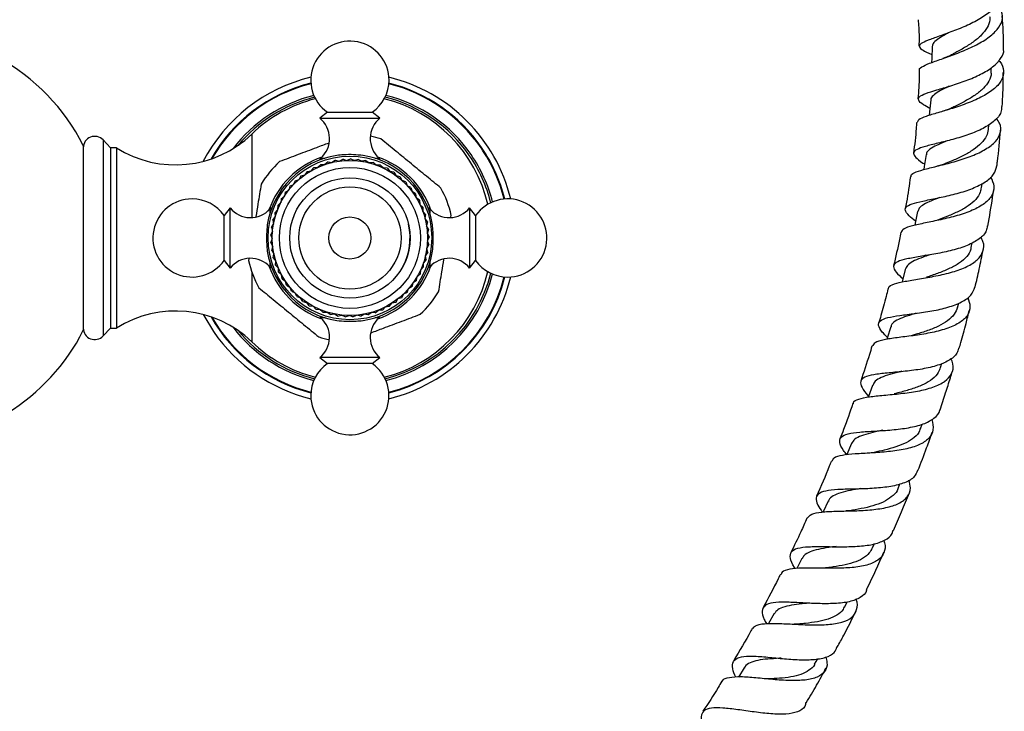
# Model space of a CAD drawing. Units: millimetres. Extents: x 5 to 995, y 5 to 995.
# Drawn here: x 540 to 622, y 441 to 499 of the extents above; entities that cross this region are included whole.
import ezdxf

# ---------------------------------------------------------------- set-up
doc = ezdxf.new("R2010")
doc.units = ezdxf.units.MM

msp = doc.modelspace()

# ---------------------------------------------------------------- linework, layer by layer
at = {"color": 7, "linetype": 'Continuous', "lineweight": 25}
for p, q in [((620.895, 494.11), (620.908, 494.533)), ((565.76, 490.83), (565.123, 490.33)), ((565.123, 490.33), (570.123, 490.33)), ((565.76, 490.83), (569.485, 490.83)), ((570.123, 490.33), (569.485, 490.83)), ((620.671, 489.385), (620.712, 489.813)), ((547.725, 487.88), (547.115, 488.53)), ((545.473, 488.061), (545.473, 480.38)), ((548.225, 487.88), (547.725, 487.88)), ((547.725, 487.88), (547.725, 472.88)), ((548.225, 487.88), (548.225, 472.88)), ((565.123, 486.875), (565.123, 486.865)), ((566.43, 486.846), (566.15, 486.66)), ((566.43, 486.846), (566.757, 486.772)), ((567.059, 486.931), (566.763, 486.773)), ((567.059, 486.931), (567.378, 486.826)), ((567.694, 486.955), (567.384, 486.826)), ((567.694, 486.955), (568.002, 486.819)), ((568.328, 486.917), (568.007, 486.819)), ((568.328, 486.917), (568.621, 486.752)), ((568.956, 486.819), (568.627, 486.752)), ((568.956, 486.819), (569.232, 486.626)), ((570.123, 486.865), (570.123, 486.875)), ((564.079, 485.919), (564.411, 485.974)), ((564.631, 486.235), (564.416, 485.977)), ((564.631, 486.235), (564.966, 486.258)), ((565.21, 486.496), (564.971, 486.26)), ((565.21, 486.496), (565.546, 486.487)), ((565.811, 486.701), (565.551, 486.488)), ((565.811, 486.701), (566.145, 486.659)), ((569.571, 486.66), (569.237, 486.625)), ((569.571, 486.66), (569.827, 486.442)), ((570.168, 486.443), (569.832, 486.44)), ((570.168, 486.443), (570.402, 486.201)), ((570.741, 486.169), (570.406, 486.199)), ((570.741, 486.169), (570.95, 485.905)), ((563.081, 485.135), (562.949, 484.826)), ((563.081, 485.135), (563.396, 485.253)), ((563.561, 485.551), (563.4, 485.256)), ((563.561, 485.551), (563.886, 485.638)), ((564.079, 485.919), (563.891, 485.641)), ((571.285, 485.841), (570.955, 485.903)), ((571.285, 485.841), (571.468, 485.558)), ((571.795, 485.462), (571.472, 485.555)), ((571.795, 485.462), (571.95, 485.163)), ((572.266, 485.035), (571.954, 485.16)), ((562.252, 484.174), (562.539, 484.35)), ((562.644, 484.675), (562.542, 484.354)), ((562.644, 484.675), (562.946, 484.822)), ((572.266, 485.035), (572.391, 484.723)), ((572.694, 484.565), (572.395, 484.719)), ((572.694, 484.565), (572.788, 484.243)), ((620.102, 484.558), (620.157, 484.91)), ((561.911, 483.638), (561.873, 483.304)), ((561.911, 483.638), (562.179, 483.841)), ((562.252, 484.174), (562.182, 483.845)), ((573.074, 484.056), (572.791, 484.238)), ((573.074, 484.056), (573.137, 483.726)), ((573.403, 483.513), (573.14, 483.721)), ((573.403, 483.513), (573.434, 483.178)), ((557.673, 482.88), (557.173, 482.243)), ((557.673, 477.88), (557.673, 482.88)), ((561.138, 482.88), (561.127, 482.88)), ((561.392, 482.48), (561.616, 482.73)), ((561.624, 483.072), (561.618, 482.735)), ((561.624, 483.072), (561.871, 483.299)), ((573.679, 482.94), (573.436, 483.173)), ((573.679, 482.94), (573.677, 482.604)), ((574.118, 482.88), (574.073, 482.88)), ((578.073, 482.243), (577.573, 482.88)), ((577.573, 482.88), (577.573, 477.88)), ((557.173, 478.518), (557.173, 482.243)), ((561.218, 481.869), (561.417, 482.14)), ((561.218, 481.869), (561.277, 481.538)), ((561.392, 482.48), (561.419, 482.145)), ((573.897, 482.344), (573.679, 482.599)), ((573.897, 482.344), (573.863, 482.01)), ((574.058, 481.729), (573.865, 482.004)), ((576.014, 482.106), (576.04, 482.261)), ((578.073, 482.243), (578.073, 478.518)), ((561.105, 481.244), (561.276, 481.533)), ((561.105, 481.244), (561.195, 480.92)), ((574.058, 481.729), (573.992, 481.4)), ((574.158, 481.102), (573.992, 481.394)), ((574.158, 481.102), (574.06, 480.78)), ((545.473, 480.38), (545.473, 472.7)), ((561.052, 480.611), (561.195, 480.915)), ((561.052, 480.611), (561.173, 480.297)), ((561.06, 479.975), (561.173, 480.292)), ((574.197, 480.468), (574.06, 480.775)), ((574.197, 480.468), (574.069, 480.157)), ((561.06, 479.975), (561.211, 479.675)), ((561.13, 479.344), (561.212, 479.67)), ((574.091, 479.203), (574.016, 479.531)), ((574.175, 479.833), (574.017, 479.536)), ((574.175, 479.833), (574.069, 480.152)), ((619.238, 479.578), (619.324, 479.984)), ((559.231, 478.655), (559.205, 478.499)), ((561.13, 479.344), (561.309, 479.06)), ((561.26, 478.722), (561.31, 479.054)), ((561.26, 478.722), (561.466, 478.457)), ((573.947, 478.584), (573.736, 478.323)), ((573.947, 478.584), (573.904, 478.917)), ((574.091, 479.203), (573.906, 478.923)), ((615.386, 478.967), (615.462, 478.911)), ((615.387, 478.967), (615.462, 478.911)), ((557.173, 478.518), (557.673, 477.88)), ((561.127, 477.88), (561.138, 477.88)), ((561.45, 478.116), (561.468, 478.451)), ((561.45, 478.116), (561.681, 477.871)), ((561.697, 477.531), (561.683, 477.866)), ((573.745, 477.982), (573.509, 477.743)), ((573.745, 477.982), (573.734, 478.318)), ((574.073, 477.88), (574.118, 477.88)), ((577.573, 477.88), (578.073, 478.518)), ((561.697, 477.531), (561.95, 477.31)), ((562, 476.972), (561.953, 477.305)), ((562, 476.972), (562.273, 476.776)), ((573.17, 476.85), (573.224, 477.182)), ((573.485, 477.402), (573.227, 477.187)), ((573.485, 477.402), (573.506, 477.738)), ((562.355, 476.445), (562.276, 476.772)), ((562.355, 476.445), (562.646, 476.277)), ((562.759, 475.955), (562.649, 476.273)), ((572.388, 475.85), (572.505, 476.166)), ((572.803, 476.332), (572.509, 476.17)), ((572.803, 476.332), (572.889, 476.657)), ((573.17, 476.85), (572.892, 476.661)), ((562.759, 475.955), (563.065, 475.816)), ((563.209, 475.507), (563.069, 475.812)), ((563.209, 475.507), (563.527, 475.397)), ((563.7, 475.103), (563.531, 475.394)), ((571.429, 475.019), (571.604, 475.306)), ((571.929, 475.412), (571.609, 475.309)), ((571.929, 475.412), (572.076, 475.714)), ((572.388, 475.85), (572.079, 475.718)), ((563.7, 475.103), (564.027, 475.025)), ((564.228, 474.749), (564.032, 475.022)), ((564.228, 474.749), (564.561, 474.703)), ((564.787, 474.448), (564.566, 474.701)), ((570.328, 474.388), (570.555, 474.636)), ((570.894, 474.677), (570.56, 474.638)), ((570.894, 474.677), (571.096, 474.945)), ((571.429, 475.019), (571.101, 474.948)), ((618.12, 474.61), (618.215, 474.97)), ((564.787, 474.448), (565.123, 474.434)), ((565.123, 473.895), (565.123, 473.885)), ((565.373, 474.202), (565.128, 474.432)), ((565.373, 474.202), (565.709, 474.221)), ((565.98, 474.014), (565.714, 474.219)), ((565.98, 474.014), (566.312, 474.065)), ((566.602, 473.885), (566.317, 474.064)), ((566.602, 473.885), (566.928, 473.968)), ((567.233, 473.817), (566.933, 473.967)), ((567.233, 473.817), (567.55, 473.931)), ((567.869, 473.81), (567.555, 473.931)), ((567.869, 473.81), (568.173, 473.954)), ((568.502, 473.864), (568.178, 473.954)), ((568.502, 473.864), (568.79, 474.037)), ((569.127, 473.98), (568.795, 474.038)), ((569.127, 473.98), (569.397, 474.179)), ((569.737, 474.155), (569.402, 474.181)), ((569.737, 474.155), (569.987, 474.379)), ((570.328, 474.388), (569.992, 474.381)), ((570.123, 473.885), (570.123, 473.895)), ((547.115, 472.23), (547.725, 472.88)), ((547.725, 472.88), (548.225, 472.88)), ((565.123, 470.43), (565.76, 469.93)), ((570.123, 470.43), (565.123, 470.43)), ((569.485, 469.93), (570.123, 470.43)), ((569.485, 469.93), (565.76, 469.93)), ((616.703, 469.611), (616.811, 469.956)), ((615.028, 464.51), (615.166, 464.89)), ((613.164, 459.554), (613.316, 459.926)), ((607.36, 458.489), (606.952, 457.597)), ((611.025, 454.576), (611.198, 454.955)), ((605.178, 453.725), (604.752, 452.884)), ((608.71, 449.667), (608.937, 450.113)), ((602.87, 449.147), (602.406, 448.314)), ((606.238, 444.943), (606.492, 445.398)), ((600.384, 444.628), (599.917, 443.866))]:
    msp.add_line(p, q, dxfattribs=at)
at = {"color": 8, "linetype": 'Continuous', "lineweight": 25}
for p, q in [((547.115, 488.53), (547.115, 472.23)), ((559.473, 489.016), (559.473, 482.073)), ((565.206, 487.017), (565.537, 487.017)), ((569.686, 487.017), (570.039, 487.017)), ((560.986, 482.444), (560.986, 482.797)), ((574.259, 482.797), (574.259, 482.465)), ((560.986, 477.964), (560.986, 478.295)), ((574.259, 478.317), (574.259, 477.964)), ((559.473, 477.557), (559.473, 471.745)), ((565.559, 473.744), (565.206, 473.744)), ((570.039, 473.744), (569.686, 473.744))]:
    msp.add_line(p, q, dxfattribs=at)
at = {"color": 7, "linetype": 'Continuous', "lineweight": 25, "flags": 128}
for points in [[(615.994, 496.294), (615.964, 495.301), (615.953, 494.959)], [(615.884, 491.855), (615.79, 490.866), (615.761, 490.567)], [(615.499, 487.307), (615.347, 486.324), (615.306, 486.061)], [(614.792, 482.577), (614.586, 481.603), (614.55, 481.429)], [(613.799, 477.835), (613.545, 476.871), (613.503, 476.713)], [(555.438, 474.008), (555.479, 473.931), (556.293, 472.589)], [(612.563, 473.001), (612.264, 472.049), (612.232, 471.946)], [(611.043, 468.124), (610.703, 467.184), (610.69, 467.15)], [(609.3, 463.3), (608.921, 462.375), (608.906, 462.339)]]:
    msp.add_lwpolyline(points, dxfattribs=at)
at = {"color": 7, "linetype": 'Continuous', "lineweight": 25}
for radius in [6.8, 6.45, 5.857, 5, 4.25, 1.75]:
    msp.add_circle((567.623, 480.38), radius, dxfattribs=at)
for centre, radius, start, end in [((567.623, 493.494), 3.25, 0, 235.03493), ((530.223, 480.38), 17.075, 26.73222, 61.45922), ((567.623, 480.38), 13.75, 103.63094, 152.39271), ((567.623, 493.494), 3.25, 304.96507, 0), ((567.623, 480.38), 13.75, 13.63094, 76.36906), ((567.626, 480.557), 11.748, 104.10806, 133.94683), ((567.626, 480.557), 11.748, 12.8795, 75.91972), ((563.761, 488.638), 2.172, 311.72094, 51.17053), ((571.485, 488.638), 2.172, 128.82947, 228.27906), ((546.423, 487.88), 0.95, 43.17355, 180), ((553.127, 495.599), 9.143, 237.58111, 313.94683), ((567.623, 480.38), 8.625, 72.59576, 78.64021), ((567.623, 480.38), 6.95, 99.02091, 170.97909), ((567.623, 480.38), 7.113, 109.09556, 160.90444), ((565.373, 486.83), 0.25, 131.72094, 171.7712), ((567.623, 480.38), 6.95, 9.02091, 80.97909), ((567.623, 480.38), 7.112, 19.09556, 70.90444), ((569.873, 486.83), 0.25, 8.2288, 48.27906), ((567.623, 480.38), 8.625, 132.59576, 148.70368), ((567.623, 480.38), 8.625, 12.59576, 28.70368), ((554.509, 480.38), 3.25, 90, 325.03493), ((554.509, 480.38), 3.25, 34.96507, 90), ((580.736, 480.38), 3.25, 270, 145.03493), ((559.365, 484.242), 2.172, 218.82947, 318.27906), ((561.173, 482.63), 0.25, 98.2288, 138.27906), ((574.073, 482.63), 0.25, 41.72094, 81.7712), ((575.88, 484.242), 2.172, 221.72094, 321.17053), ((567.623, 480.38), 5, 330.28654, 13.22555), ((559.365, 476.518), 2.172, 41.72094, 141.17053), ((567.623, 480.38), 6.95, 189.02091, 260.97909), ((567.623, 480.38), 6.95, 279.02091, 350.97909), ((575.88, 476.518), 2.172, 38.82947, 138.27906), ((567.623, 480.38), 8.625, 192.59576, 208.70368), ((567.623, 480.38), 7.113, 199.09556, 250.90444), ((561.173, 478.13), 0.25, 221.72094, 261.7712), ((567.623, 480.38), 7.112, 289.09556, 340.90444), ((574.073, 478.13), 0.25, 278.2288, 318.27906), ((580.736, 480.38), 3.25, 214.96507, 270), ((567.626, 480.203), 11.748, 284.08028, 347.1205), ((567.623, 480.38), 13.75, 283.63094, 346.36906), ((567.623, 480.38), 8.625, 312.59576, 328.70368), ((553.127, 465.162), 9.143, 46.05317, 122.41889), ((563.761, 472.122), 2.172, 308.82947, 48.27906), ((565.373, 473.93), 0.25, 188.2288, 228.27906), ((571.485, 472.122), 2.172, 131.72094, 231.17053), ((569.873, 473.93), 0.25, 311.72094, 351.7712), ((546.423, 472.88), 0.95, 180, 316.82645), ((530.223, 480.38), 17.075, 206.73222, 333.26778), ((567.623, 480.38), 13.75, 214.51614, 256.36906), ((567.623, 480.38), 8.625, 252.59576, 258.64021), ((567.626, 480.203), 11.748, 226.05317, 255.89194), ((567.623, 467.267), 3.25, 124.96507, 180), ((567.623, 467.267), 3.25, 180, 55.03493)]:
    msp.add_arc(centre, radius, start, end, dxfattribs=at)
at = {"color": 8, "linetype": 'Continuous', "lineweight": 25}
for radius, start, end in [(13.275, 104.13161, 150.35213), (13.223, 104.16948, 150.09117), (13.223, 34.51614, 75.83052), (13.275, 34.51614, 75.86839), (12.225, 104.18281, 142.58342), (12.068, 104.05084, 140.35462), (12.068, 34.51614, 75.94916), (12.225, 34.51614, 75.81719), (13.223, 14.16948, 34.51614), (13.275, 14.13161, 34.51614), (12.068, 14.05084, 34.51614), (12.225, 14.18281, 34.51614), (12.068, 284.05084, 345.94916), (12.225, 284.18281, 345.81719), (13.223, 284.16948, 345.83052), (13.275, 284.13161, 345.86839), (13.275, 209.64787, 255.86839), (13.223, 209.90883, 255.83052), (12.225, 217.41658, 255.81719), (12.068, 219.64538, 255.94916)]:
    msp.add_arc((567.623, 480.38), radius, start, end, dxfattribs=at)
at = {"color": 7, "linetype": 'Continuous', "lineweight": 25}
for points, knots in [([(621.679, 500.818), (621.672, 500.584), (621.658, 500.096), (621.07, 499.36), (620.14, 498.66), (618.961, 498.05), (617.705, 497.547), (616.535, 497.135), (615.597, 496.806), (615.017, 496.531), (614.862, 496.28), (615.199, 495.987), (615.622, 495.776), (615.97, 495.629), (615.974, 495.627)], [0, 0, 0, 0, 0.0859314, 0.1786418, 0.2704277, 0.3613459, 0.451463, 0.5412388, 0.6313444, 0.7219599, 0.8132801, 0.9054853, 0.9990422, 1, 1, 1, 1]), ([(614.971, 494.347), (614.961, 494.363), (614.895, 494.476), (615.224, 494.664), (615.946, 494.971), (617.033, 495.342), (618.288, 495.798), (619.555, 496.349), (620.664, 496.995), (621.479, 497.714), (621.881, 498.463), (621.865, 499.182), (621.507, 499.611), (621.343, 499.808)], [0, 0, 0, 0, 0.016706, 0.11748, 0.21769, 0.317669, 0.417398, 0.516788, 0.615991, 0.715519, 0.815421, 0.915419, 1, 1, 1, 1]), ([(614.834, 498.526), (614.854, 498.314), (614.923, 497.581), (614.911, 496.844), (614.903, 496.321)], [0, 0, 0, 0, 0.289571, 1, 1, 1, 1]), ([(620.774, 498.803), (620.786, 498.704), (620.825, 498.393), (620.594, 497.864), (620.127, 497.239), (619.418, 496.658), (618.601, 496.14), (617.962, 495.79), (617.658, 495.627), (617.608, 495.6)], [0, 0, 0, 0, 0.0828097, 0.2605931, 0.4373926, 0.6135819, 0.789198, 0.9649535, 1, 1, 1, 1]), ([(621.937, 496.124), (621.937, 496.138), (621.951, 497.046), (621.887, 497.952), (621.825, 498.844)], [0, 0, 0, 0, 0.015855, 1, 1, 1, 1]), ([(617.372, 497.437), (617.25, 497.371), (616.87, 497.165), (616.4, 496.879), (616.049, 496.572), (616.025, 496.38), (616.013, 496.293)], [0, 0, 0, 0, 0.143609, 0.44596, 0.750039, 1, 1, 1, 1]), ([(615.817, 491.154), (615.624, 491.259), (615.14, 491.521), (614.812, 491.831), (614.871, 492.128), (615.413, 492.394), (616.343, 492.676), (617.534, 493.019), (618.829, 493.451), (620.063, 493.974), (621.095, 494.594), (621.735, 495.299), (622.008, 495.826), (621.927, 496.101), (621.92, 496.124)], [0, 0, 0, 0, 0.063877, 0.159796, 0.254922, 0.348891, 0.4416, 0.533394, 0.624814, 0.716131, 0.807476, 0.899186, 0.991846, 1, 1, 1, 1]), ([(621.528, 495.132), (621.559, 495.102), (621.841, 494.827), (621.982, 494.274), (621.853, 493.51), (621.232, 492.785), (620.244, 492.14), (619.006, 491.596), (617.685, 491.142), (616.442, 490.78), (615.455, 490.484), (614.831, 490.236), (614.778, 490.055), (614.755, 489.974)], [0, 0, 0, 0, 0.012619, 0.114052, 0.215131, 0.316113, 0.416925, 0.517279, 0.617414, 0.71776, 0.818109, 0.918481, 1, 1, 1, 1]), ([(617.618, 495.606), (617.476, 495.537), (617.219, 495.412), (616.984, 495.33), (616.879, 495.294)], [0, 0, 0, 0, 0.551606, 1, 1, 1, 1]), ([(614.922, 494.347), (614.925, 494.173), (614.939, 493.374), (614.872, 492.575), (614.819, 491.95)], [0, 0, 0, 0, 0.218173, 1, 1, 1, 1]), ([(621.814, 491.308), (621.841, 491.693), (621.908, 492.637), (621.908, 493.583), (621.909, 494.143)], [0, 0, 0, 0, 0.408015, 1, 1, 1, 1]), ([(620.888, 494.106), (620.89, 494.094), (620.927, 493.866), (620.746, 493.423), (620.297, 492.814), (619.591, 492.255), (618.771, 491.757), (618.043, 491.388), (617.657, 491.207), (617.541, 491.153)], [0, 0, 0, 0, 0.010322, 0.1934, 0.376063, 0.558269, 0.740457, 0.921722, 1, 1, 1, 1]), ([(617.425, 492.996), (617.357, 492.964), (617.018, 492.801), (616.53, 492.553), (616.075, 492.224), (615.858, 491.997), (615.897, 491.861), (615.902, 491.844)], [0, 0, 0, 0, 0.073175, 0.366534, 0.661646, 0.957524, 1, 1, 1, 1]), ([(621.771, 491.31), (621.768, 491.148), (621.761, 490.721), (621.221, 490.098), (620.28, 489.478), (619.054, 488.964), (617.721, 488.561), (616.443, 488.25), (615.383, 487.991), (614.67, 487.739), (614.382, 487.455), (614.586, 487.091), (614.969, 486.782), (615.331, 486.553), (615.378, 486.523)], [0, 0, 0, 0, 0.058144, 0.152348, 0.245481, 0.337844, 0.42986, 0.521503, 0.613012, 0.704983, 0.79782, 0.891531, 0.98603, 1, 1, 1, 1]), ([(617.544, 491.154), (617.453, 491.114), (617.254, 491.025), (616.939, 490.928), (616.769, 490.875)], [0, 0, 0, 0, 0.460599, 1, 1, 1, 1]), ([(614.257, 485.467), (614.248, 485.505), (614.213, 485.661), (614.632, 485.865), (615.472, 486.13), (616.661, 486.406), (618.002, 486.752), (619.333, 487.193), (620.488, 487.742), (621.328, 488.387), (621.723, 489.124), (621.727, 489.791), (621.436, 490.195), (621.335, 490.334)], [0, 0, 0, 0, 0.032832, 0.135125, 0.237222, 0.338949, 0.44011, 0.541139, 0.642364, 0.743687, 0.844959, 0.946651, 1, 1, 1, 1]), ([(614.705, 489.976), (614.697, 489.815), (614.652, 488.968), (614.54, 488.124), (614.45, 487.44)], [0, 0, 0, 0, 0.18921, 1, 1, 1, 1]), ([(620.647, 489.388), (620.618, 489.21), (620.553, 488.815), (620.103, 488.253), (619.446, 487.706), (618.623, 487.222), (617.816, 486.855), (617.35, 486.661), (617.168, 486.586)], [0, 0, 0, 0, 0.150508, 0.33446, 0.51832, 0.701204, 0.883652, 1, 1, 1, 1]), ([(621.377, 486.367), (621.394, 486.488), (621.529, 487.472), (621.611, 488.462), (621.682, 489.329)], [0, 0, 0, 0, 0.123747, 1, 1, 1, 1]), ([(575.188, 484.523), (574.791, 484.848), (573.991, 485.504), (572.729, 486.539), (571.443, 487.593), (570.62, 488.268), (570.202, 488.61)], [0, 0, 0, 0, 0.244278, 0.493448, 0.742659, 1, 1, 1, 1]), ([(617.176, 488.436), (617.157, 488.427), (616.852, 488.297), (616.347, 488.08), (615.783, 487.758), (615.517, 487.507), (615.526, 487.338), (615.528, 487.293)], [0, 0, 0, 0, 0.020036, 0.310895, 0.601873, 0.894464, 1, 1, 1, 1]), ([(565.86, 488.265), (565.521, 488.138), (564.675, 487.819), (563.285, 487.295), (562.29, 486.92), (561.785, 486.73)], [0, 0, 0, 0, 0.247118, 0.617516, 1, 1, 1, 1]), ([(568.712, 487.244), (568.455, 487.267), (567.939, 487.314), (567.163, 487.304), (566.721, 487.262), (566.533, 487.244)], [0, 0, 0, 0, 0.365023, 0.730378, 1, 1, 1, 1]), ([(614.625, 481.785), (614.433, 481.935), (613.976, 482.291), (613.706, 482.691), (613.843, 483.025), (614.46, 483.275), (615.464, 483.502), (616.73, 483.755), (618.097, 484.066), (619.397, 484.482), (620.46, 485.021), (621.189, 485.65), (621.307, 486.136), (621.364, 486.369)], [0, 0, 0, 0, 0.0700638, 0.1668058, 0.2626027, 0.3571937, 0.4509433, 0.5441431, 0.6368859, 0.7291949, 0.821664, 0.9147544, 1, 1, 1, 1]), ([(617.173, 486.587), (617.062, 486.544), (616.836, 486.457), (616.559, 486.388), (616.419, 486.352)], [0, 0, 0, 0, 0.494956, 1, 1, 1, 1]), ([(620.858, 485.454), (620.977, 485.199), (621.226, 484.663), (621.032, 483.913), (620.407, 483.232), (619.383, 482.663), (618.099, 482.218), (616.711, 481.886), (615.393, 481.622), (614.317, 481.389), (613.587, 481.158), (613.476, 480.947), (613.423, 480.846)], [0, 0, 0, 0, 0.0928913, 0.1952129, 0.297142, 0.3989031, 0.5006274, 0.6020518, 0.7032603, 0.804826, 0.9066627, 1, 1, 1, 1]), ([(614.192, 485.478), (614.095, 484.765), (613.973, 483.868), (613.801, 482.979), (613.766, 482.798)], [0, 0, 0, 0, 0.7956182, 1, 1, 1, 1]), ([(560.253, 484.861), (560.162, 484.308), (560.017, 483.427), (559.864, 482.503), (559.808, 482.158)], [0, 0, 0, 0, 0.627198, 1, 1, 1, 1]), ([(620.068, 484.564), (620.054, 484.44), (620.013, 484.095), (619.654, 483.582), (619.041, 483.036), (618.211, 482.577), (617.311, 482.192), (616.73, 481.976), (616.451, 481.872)], [0, 0, 0, 0, 0.102632, 0.285831, 0.468146, 0.64999, 0.831737, 1, 1, 1, 1]), ([(620.619, 481.366), (620.764, 482.156), (620.95, 483.166), (621.083, 484.183), (621.112, 484.405)], [0, 0, 0, 0, 0.782073, 1, 1, 1, 1]), ([(616.626, 483.739), (616.388, 483.65), (615.869, 483.455), (615.282, 483.17), (614.896, 482.881), (614.841, 482.664), (614.817, 482.572)], [0, 0, 0, 0, 0.2344775, 0.5123487, 0.7919228, 1, 1, 1, 1]), ([(560.759, 481.47), (560.735, 481.212), (560.689, 480.697), (560.699, 479.92), (560.741, 479.478), (560.759, 479.291)], [0, 0, 0, 0, 0.365023, 0.730378, 1, 1, 1, 1]), ([(574.487, 479.291), (574.51, 479.548), (574.556, 480.064), (574.546, 480.84), (574.504, 481.282), (574.487, 481.47)], [0, 0, 0, 0, 0.365023, 0.730378, 1, 1, 1, 1]), ([(620.568, 481.375), (620.556, 481.242), (620.523, 480.841), (619.959, 480.286), (618.974, 479.738), (617.691, 479.339), (616.302, 479.044), (614.965, 478.826), (613.843, 478.639), (613.072, 478.421), (612.727, 478.117), (612.87, 477.672), (613.206, 477.293), (613.537, 477.015), (613.574, 476.984)], [0, 0, 0, 0, 0.047073, 0.142181, 0.236688, 0.33036, 0.42346, 0.516607, 0.609795, 0.703132, 0.797013, 0.891912, 0.987701, 1, 1, 1, 1]), ([(612.384, 476.135), (612.381, 476.179), (612.364, 476.363), (612.811, 476.563), (613.694, 476.777), (614.928, 476.972), (616.319, 477.211), (617.712, 477.534), (618.928, 477.972), (619.829, 478.551), (620.284, 479.264), (620.346, 479.912), (620.108, 480.33), (620.037, 480.454)], [0, 0, 0, 0, 0.032246, 0.135843, 0.239012, 0.341587, 0.444059, 0.546574, 0.64895, 0.751168, 0.853759, 0.956621, 1, 1, 1, 1]), ([(613.396, 480.851), (613.359, 480.648), (613.186, 479.72), (612.969, 478.799), (612.798, 478.079)], [0, 0, 0, 0, 0.217903, 1, 1, 1, 1]), ([(619.218, 479.599), (619.216, 479.548), (619.2, 479.271), (618.904, 478.823), (618.303, 478.291), (617.489, 477.844), (616.582, 477.466), (615.888, 477.234), (615.569, 477.127), (615.537, 477.116)], [0, 0, 0, 0, 0.042689, 0.230584, 0.418029, 0.605466, 0.792614, 0.979063, 1, 1, 1, 1]), ([(619.566, 476.289), (619.686, 476.789), (619.934, 477.828), (620.139, 478.876), (620.245, 479.418)], [0, 0, 0, 0, 0.4818351, 1, 1, 1, 1]), ([(574.993, 475.9), (575.084, 476.452), (575.229, 477.333), (575.381, 478.258), (575.438, 478.602)], [0, 0, 0, 0, 0.627198, 1, 1, 1, 1]), ([(615.795, 478.968), (615.606, 478.905), (615.125, 478.744), (614.514, 478.498), (613.985, 478.2), (613.863, 477.955), (613.802, 477.834)], [0, 0, 0, 0, 0.1768532, 0.4525978, 0.7292269, 1, 1, 1, 1]), ([(560.057, 476.238), (560.454, 475.913), (561.255, 475.256), (562.516, 474.222), (563.802, 473.167), (564.625, 472.493), (565.043, 472.15)], [0, 0, 0, 0, 0.244278, 0.493448, 0.742659, 1, 1, 1, 1]), ([(612.283, 472.108), (612.129, 472.263), (611.725, 472.67), (611.486, 473.129), (611.63, 473.516), (612.255, 473.767), (613.276, 473.944), (614.573, 474.095), (615.985, 474.297), (617.347, 474.598), (618.487, 475.034), (619.296, 475.586), (619.47, 476.065), (619.553, 476.292)], [0, 0, 0, 0, 0.060214, 0.15768, 0.254137, 0.34986, 0.444967, 0.539364, 0.633038, 0.726618, 0.820473, 0.914598, 1, 1, 1, 1]), ([(612.329, 476.149), (612.277, 475.936), (612.093, 475.193), (611.833, 474.238), (611.621, 473.498), (611.56, 473.283)], [0, 0, 0, 0, 0.222659, 0.774053, 1, 1, 1, 1]), ([(618.954, 475.437), (619.043, 475.181), (619.236, 474.626), (618.969, 473.895), (618.274, 473.27), (617.184, 472.801), (615.844, 472.467), (614.41, 472.243), (613.053, 472.086), (611.952, 471.918), (611.21, 471.709), (611.085, 471.477), (611.028, 471.369)], [0, 0, 0, 0, 0.089071, 0.192262, 0.295378, 0.398055, 0.500596, 0.603219, 0.705682, 0.808001, 0.910744, 1, 1, 1, 1]), ([(618.111, 474.613), (618.034, 474.413), (617.875, 474.002), (617.303, 473.486), (616.548, 473.034), (615.641, 472.668), (614.867, 472.431), (614.456, 472.313), (614.348, 472.282)], [0, 0, 0, 0, 0.177951, 0.367418, 0.556463, 0.744807, 0.932609, 1, 1, 1, 1]), ([(569.385, 472.495), (569.724, 472.623), (570.57, 472.942), (571.96, 473.466), (572.955, 473.841), (573.46, 474.031)], [0, 0, 0, 0, 0.247118, 0.617516, 1, 1, 1, 1]), ([(614.68, 474.117), (614.559, 474.081), (614.133, 473.956), (613.5, 473.754), (612.903, 473.467), (612.611, 473.214), (612.591, 473.026), (612.586, 472.982)], [0, 0, 0, 0, 0.10648, 0.3761148, 0.6461355, 0.9171559, 1, 1, 1, 1]), ([(618.244, 471.197), (618.292, 471.363), (618.489, 472.048), (618.779, 473.102), (619.004, 473.995), (619.097, 474.363)], [0, 0, 0, 0, 0.157218, 0.651962, 1, 1, 1, 1]), ([(566.533, 473.516), (566.791, 473.493), (567.306, 473.447), (568.083, 473.456), (568.525, 473.498), (568.712, 473.516)], [0, 0, 0, 0, 0.365023, 0.730378, 1, 1, 1, 1]), ([(618.186, 471.214), (618.156, 471.072), (618.071, 470.667), (617.423, 470.169), (616.358, 469.719), (615.015, 469.435), (613.582, 469.268), (612.224, 469.147), (611.094, 469.018), (610.325, 468.814), (609.985, 468.483), (610.13, 467.955), (610.426, 467.518), (610.707, 467.222), (610.714, 467.215)], [0, 0, 0, 0, 0.051296, 0.146695, 0.241563, 0.335985, 0.429814, 0.523352, 0.617256, 0.711535, 0.806184, 0.901447, 0.99773, 1, 1, 1, 1]), ([(610.997, 471.378), (610.928, 471.147), (610.637, 470.177), (610.313, 469.215), (610.067, 468.482)], [0, 0, 0, 0, 0.237577, 1, 1, 1, 1]), ([(609.459, 466.589), (609.457, 466.616), (609.446, 466.806), (609.866, 466.988), (610.726, 467.185), (611.961, 467.304), (613.377, 467.433), (614.819, 467.625), (616.107, 467.948), (617.104, 468.43), (617.671, 469.079), (617.825, 469.738), (617.63, 470.205), (617.564, 470.362)], [0, 0, 0, 0, 0.016817, 0.121001, 0.224621, 0.328139, 0.431621, 0.534836, 0.637756, 0.740965, 0.844423, 0.947856, 1, 1, 1, 1]), ([(616.675, 469.621), (616.629, 469.475), (616.515, 469.114), (616.049, 468.635), (615.326, 468.187), (614.419, 467.843), (613.56, 467.598), (613.046, 467.469), (612.849, 467.42)], [0, 0, 0, 0, 0.127926, 0.31734, 0.506138, 0.69432, 0.882734, 1, 1, 1, 1]), ([(613.494, 469.298), (613.373, 469.266), (612.934, 469.152), (612.256, 468.974), (611.599, 468.707), (611.187, 468.435), (611.105, 468.204), (611.072, 468.113)], [0, 0, 0, 0, 0.09408, 0.340931, 0.588197, 0.837041, 1, 1, 1, 1]), ([(616.654, 466.089), (616.81, 466.557), (617.104, 467.441), (617.443, 468.511), (617.626, 469.112), (617.681, 469.294)], [0, 0, 0, 0, 0.4395768, 0.830097, 1, 1, 1, 1]), ([(609.417, 466.605), (609.168, 465.888), (608.826, 464.903), (608.442, 463.931), (608.338, 463.666)], [0, 0, 0, 0, 0.727426, 1, 1, 1, 1]), ([(608.915, 462.361), (608.818, 462.48), (608.483, 462.89), (608.263, 463.389), (608.368, 463.852), (608.953, 464.121), (609.942, 464.252), (611.229, 464.324), (612.662, 464.412), (614.074, 464.583), (615.317, 464.88), (616.189, 465.375), (616.632, 465.793), (616.645, 466.08), (616.645, 466.092)], [0, 0, 0, 0, 0.039788, 0.137528, 0.234691, 0.331349, 0.427244, 0.522237, 0.616874, 0.711482, 0.806064, 0.900656, 0.99592, 1, 1, 1, 1]), ([(615.971, 465.297), (616.034, 464.997), (616.16, 464.397), (615.766, 463.683), (614.959, 463.145), (613.785, 462.798), (612.386, 462.6), (610.926, 462.496), (609.568, 462.426), (608.491, 462.314), (607.812, 462.128), (607.709, 461.887), (607.667, 461.789)], [0, 0, 0, 0, 0.1033343, 0.2068908, 0.3105144, 0.4139329, 0.5168932, 0.6198457, 0.7229696, 0.8260219, 0.9290025, 1, 1, 1, 1]), ([(611.903, 464.399), (611.857, 464.389), (611.487, 464.304), (610.849, 464.166), (610.097, 463.937), (609.535, 463.671), (609.384, 463.417), (609.312, 463.296)], [0, 0, 0, 0, 0.0352329, 0.2806817, 0.5272803, 0.7741043, 1, 1, 1, 1]), ([(615.007, 464.537), (614.993, 464.472), (614.933, 464.185), (614.551, 463.777), (613.864, 463.334), (612.993, 462.995), (612.065, 462.737), (611.458, 462.608), (611.178, 462.547)], [0, 0, 0, 0, 0.0564994, 0.2512569, 0.4454286, 0.639788, 0.8334793, 1, 1, 1, 1]), ([(614.82, 461.044), (615.067, 461.67), (615.482, 462.723), (615.851, 463.792), (616, 464.225)], [0, 0, 0, 0, 0.594914, 1, 1, 1, 1]), ([(611.19, 462.549), (611.111, 462.534), (610.97, 462.507), (610.796, 462.495), (610.719, 462.49)], [0, 0, 0, 0, 0.558104, 1, 1, 1, 1]), ([(607.613, 461.809), (607.561, 461.676), (607.182, 460.698), (606.764, 459.735), (606.404, 458.902)], [0, 0, 0, 0, 0.1364809, 1, 1, 1, 1]), ([(614.79, 461.056), (614.718, 460.872), (614.547, 460.442), (613.759, 460.005), (612.6, 459.693), (611.205, 459.546), (609.754, 459.499), (608.407, 459.482), (607.315, 459.4), (606.586, 459.194), (606.304, 458.802), (606.409, 458.277), (606.736, 457.793), (606.872, 457.592)], [0, 0, 0, 0, 0.071664, 0.1682, 0.263845, 0.359179, 0.454235, 0.548958, 0.643718, 0.739115, 0.835092, 0.93154, 1, 1, 1, 1]), ([(605.619, 457.072), (605.716, 457.194), (605.918, 457.446), (606.769, 457.605), (607.952, 457.669), (609.364, 457.683), (610.83, 457.749), (612.186, 457.931), (613.285, 458.275), (613.987, 458.822), (614.271, 459.488), (614.125, 460.027), (614.064, 460.254)], [0, 0, 0, 0, 0.097175, 0.200935, 0.304675, 0.408126, 0.511161, 0.614368, 0.717809, 0.821215, 0.92473, 1, 1, 1, 1]), ([(610.06, 459.54), (609.776, 459.489), (609.174, 459.381), (608.37, 459.203), (607.753, 458.948), (607.433, 458.702), (607.387, 458.506), (607.377, 458.466)], [0, 0, 0, 0, 0.214035, 0.454761, 0.696065, 0.938246, 1, 1, 1, 1]), ([(613.158, 459.56), (613.156, 459.548), (613.114, 459.311), (612.769, 458.955), (612.157, 458.502), (611.326, 458.161), (610.371, 457.916), (609.647, 457.786), (609.296, 457.723), (609.26, 457.717)], [0, 0, 0, 0, 0.010369, 0.20446, 0.398727, 0.592185, 0.78511, 0.977553, 1, 1, 1, 1]), ([(612.78, 456.048), (613.242, 457.092), (613.704, 458.138), (614.114, 459.204), (614.114, 459.206)], [0, 0, 0, 0, 0.9984302, 1, 1, 1, 1]), ([(609.26, 457.717), (609.19, 457.706), (609.064, 457.687), (608.909, 457.683), (608.841, 457.681)], [0, 0, 0, 0, 0.558938, 1, 1, 1, 1]), ([(605.598, 457.081), (605.429, 456.698), (605.005, 455.736), (604.54, 454.791), (604.26, 454.222)], [0, 0, 0, 0, 0.398149, 1, 1, 1, 1]), ([(604.63, 452.874), (604.607, 452.908), (604.363, 453.267), (604.182, 453.768), (604.233, 454.315), (604.76, 454.608), (605.691, 454.721), (606.938, 454.724), (608.363, 454.698), (609.803, 454.719), (611.107, 454.872), (612.101, 455.225), (612.663, 455.624), (612.728, 455.973), (612.744, 456.063)], [0, 0, 0, 0, 0.0102298, 0.1078498, 0.2052756, 0.3020286, 0.3978322, 0.4930744, 0.5880407, 0.6827166, 0.777087, 0.8718161, 0.9671777, 1, 1, 1, 1]), ([(611.978, 455.224), (612.003, 455.159), (612.157, 454.759), (612.041, 454.179), (611.559, 453.553), (610.623, 453.153), (609.375, 452.949), (607.938, 452.903), (606.48, 452.925), (605.153, 452.941), (604.135, 452.853), (603.551, 452.694), (603.475, 452.463), (603.453, 452.394)], [0, 0, 0, 0, 0.020418, 0.125288, 0.229755, 0.333861, 0.437969, 0.541777, 0.64519, 0.748779, 0.852587, 0.956368, 1, 1, 1, 1]), ([(608.017, 454.73), (607.815, 454.701), (607.286, 454.625), (606.518, 454.5), (605.825, 454.284), (605.368, 454.038), (605.252, 453.801), (605.208, 453.71)], [0, 0, 0, 0, 0.144061, 0.379037, 0.614564, 0.851329, 1, 1, 1, 1]), ([(610.999, 454.588), (610.935, 454.45), (610.777, 454.112), (610.254, 453.705), (609.473, 453.37), (608.531, 453.147), (607.724, 453.018), (607.271, 452.955), (607.144, 452.938)], [0, 0, 0, 0, 0.137133, 0.334406, 0.531156, 0.727367, 0.923703, 1, 1, 1, 1]), ([(610.559, 451.15), (610.577, 451.188), (611.087, 452.205), (611.547, 453.243), (611.991, 454.243)], [0, 0, 0, 0, 0.0368228, 1, 1, 1, 1]), ([(603.394, 452.423), (603.333, 452.296), (602.886, 451.361), (602.389, 450.449), (601.96, 449.661)], [0, 0, 0, 0, 0.136003, 1, 1, 1, 1]), ([(607.143, 452.937), (607.078, 452.931), (606.973, 452.92), (606.842, 452.921), (606.793, 452.921)], [0, 0, 0, 0, 0.62549, 1, 1, 1, 1]), ([(610.543, 451.158), (610.541, 451.134), (610.52, 450.837), (610.065, 450.469), (609.177, 450.096), (607.929, 449.963), (606.515, 449.966), (605.075, 450.044), (603.768, 450.111), (602.734, 450.073), (602.064, 449.854), (601.83, 449.392), (601.922, 448.87), (602.171, 448.433), (602.24, 448.312)], [0, 0, 0, 0, 0.0084885, 0.1052632, 0.201514, 0.2969395, 0.3916705, 0.486363, 0.5809925, 0.6755914, 0.7705509, 0.8663383, 0.9628104, 1, 1, 1, 1]), ([(601.087, 447.868), (601.147, 447.961), (601.302, 448.202), (602.032, 448.332), (603.153, 448.342), (604.531, 448.262), (605.994, 448.194), (607.39, 448.215), (608.558, 448.4), (609.394, 448.802), (609.771, 449.457), (609.835, 449.999), (609.691, 450.351), (609.687, 450.361)], [0, 0, 0, 0, 0.065637, 0.169464, 0.273032, 0.376134, 0.479267, 0.582583, 0.68586, 0.789086, 0.892813, 0.996893, 1, 1, 1, 1]), ([(605.803, 450.028), (605.679, 450.015), (605.224, 449.967), (604.499, 449.885), (603.72, 449.726), (603.138, 449.504), (602.966, 449.252), (602.887, 449.137)], [0, 0, 0, 0, 0.088621, 0.324807, 0.561849, 0.798887, 1, 1, 1, 1]), ([(608.689, 449.698), (608.662, 449.624), (608.563, 449.344), (608.116, 449.004), (607.381, 448.676), (606.48, 448.463), (605.607, 448.34), (605.068, 448.289), (604.86, 448.269)], [0, 0, 0, 0, 0.072485, 0.27373, 0.474473, 0.675176, 0.874888, 1, 1, 1, 1]), ([(608.122, 446.361), (608.302, 446.689), (608.85, 447.684), (609.345, 448.704), (609.677, 449.387)], [0, 0, 0, 0, 0.329912, 1, 1, 1, 1]), ([(601.033, 447.896), (601, 447.833), (600.527, 446.93), (600.001, 446.056), (599.512, 445.242)], [0, 0, 0, 0, 0.070248, 1, 1, 1, 1]), ([(604.861, 448.268), (604.811, 448.264), (604.709, 448.257), (604.585, 448.262), (604.523, 448.265)], [0, 0, 0, 0, 0.499382, 1, 1, 1, 1]), ([(599.688, 443.851), (599.581, 444.101), (599.347, 444.652), (599.423, 445.197), (599.896, 445.531), (600.778, 445.63), (601.976, 445.568), (603.367, 445.422), (604.799, 445.302), (606.128, 445.295), (607.198, 445.48), (607.894, 445.821), (608.034, 446.214), (608.091, 446.377)], [0, 0, 0, 0, 0.080447, 0.177218, 0.273131, 0.368407, 0.46323, 0.557519, 0.651218, 0.744914, 0.83901, 0.933489, 1, 1, 1, 1]), ([(607.162, 445.52), (607.205, 445.366), (607.336, 444.888), (607.122, 444.308), (606.512, 443.823), (605.498, 443.593), (604.206, 443.557), (602.765, 443.659), (601.337, 443.81), (600.059, 443.907), (599.114, 443.834), (598.61, 443.709), (598.549, 443.52), (598.544, 443.507)], [0, 0, 0, 0, 0.050413, 0.156014, 0.261394, 0.366175, 0.470711, 0.575194, 0.679365, 0.783271, 0.887507, 0.991994, 1, 1, 1, 1]), ([(603.444, 445.436), (603.401, 445.433), (603.027, 445.408), (602.346, 445.373), (601.485, 445.275), (600.845, 445.068), (600.489, 444.843), (600.413, 444.644), (600.398, 444.603)], [0, 0, 0, 0, 0.02938, 0.257203, 0.484688, 0.712907, 0.942233, 1, 1, 1, 1]), ([(606.226, 444.941), (606.222, 444.927), (606.154, 444.707), (605.781, 444.418), (605.139, 444.073), (604.288, 443.864), (603.351, 443.763), (602.723, 443.729), (602.431, 443.714)], [0, 0, 0, 0, 0.014172, 0.217509, 0.420684, 0.622734, 0.824234, 1, 1, 1, 1]), ([(605.533, 441.725), (605.828, 442.213), (606.405, 443.167), (606.927, 444.149), (607.181, 444.629)], [0, 0, 0, 0, 0.511987, 1, 1, 1, 1]), ([(598.52, 443.521), (598.422, 443.35), (597.935, 442.497), (597.39, 441.68), (596.953, 441.027)], [0, 0, 0, 0, 0.200337, 1, 1, 1, 1]), ([(602.439, 443.713), (602.4, 443.712), (602.33, 443.71), (602.244, 443.717), (602.206, 443.72)], [0, 0, 0, 0, 0.560436, 1, 1, 1, 1]), ([(605.5, 441.744), (605.48, 441.634), (605.414, 441.279), (604.859, 440.955), (603.893, 440.758), (602.629, 440.791), (601.227, 440.96), (599.827, 441.164), (598.575, 441.317), (597.598, 441.324), (596.971, 441.109), (596.761, 440.605), (596.821, 440.086), (597.012, 439.682), (597.045, 439.614)], [0, 0, 0, 0, 0.042685, 0.137955, 0.232603, 0.326637, 0.41998, 0.512955, 0.606027, 0.699056, 0.792223, 0.886005, 0.980666, 1, 1, 1, 1])]:
    msp.add_open_spline(points, degree=3, knots=knots, dxfattribs=at)

doc.saveas('drawing.dxf')
